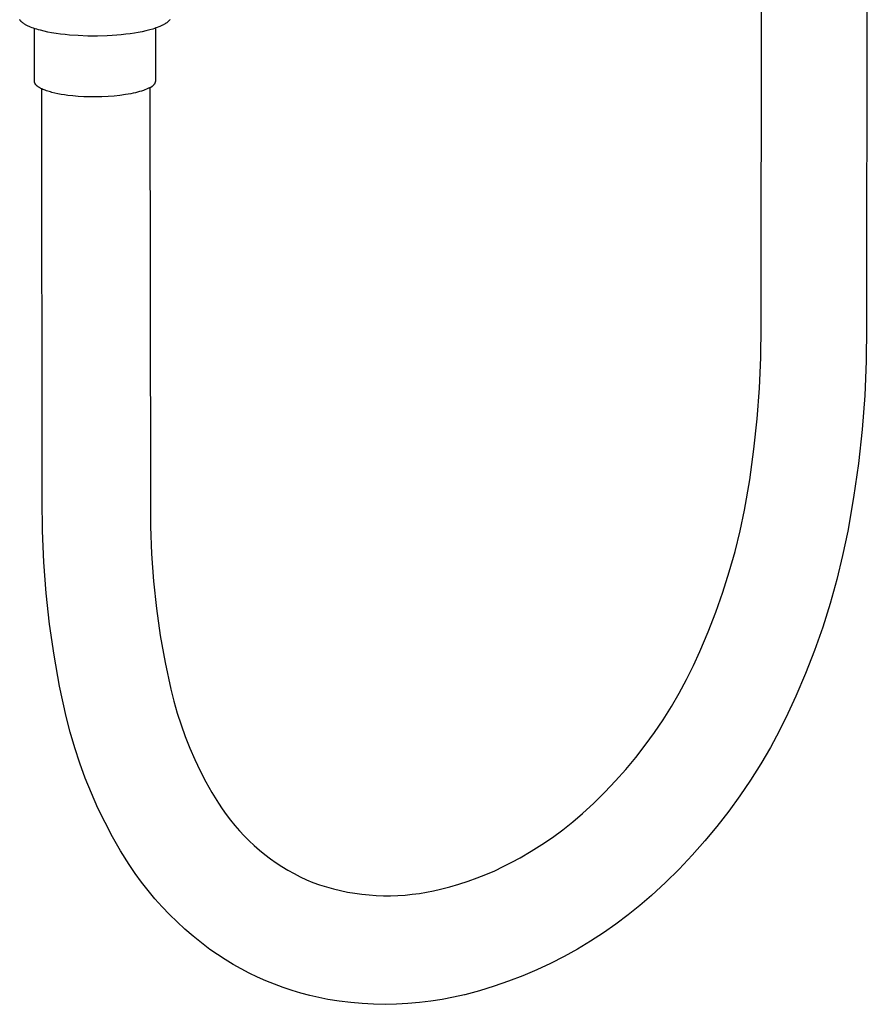
# Model space of a CAD drawing. Units: millimetres. Extents: x -694 to 442, y -1567 to 1570.
# Drawn here: x -567 to -448, y -1567 to -1428 of the extents above; entities that cross this region are included whole.
import ezdxf

# ---------------------------------------------------------------- set-up
doc = ezdxf.new("R2010")
doc.units = ezdxf.units.MM
doc.header["$MEASUREMENT"] = 0
doc.layers.add('Default', color=7, linetype='Continuous', true_color=0x000000)

msp = doc.modelspace()

# ---------------------------------------------------------------- linework, layer by layer
at = {"layer": 'Default', "color": 7, "true_color": 0xffffff}
for p, q in [((-448.05, -1387.04), (-448.16, -1471.55)), ((-462.94, -1471.51), (-462.87, -1389.69)), ((-566.99, -1428.49), (-567.01, -1428.46)), ((-566.97, -1428.51), (-566.99, -1428.49)), ((-566.96, -1428.54), (-566.97, -1428.51)), ((-566.94, -1428.56), (-566.96, -1428.54)), ((-566.92, -1428.59), (-566.94, -1428.56)), ((-566.9, -1428.61), (-566.92, -1428.59)), ((-566.88, -1428.63), (-566.9, -1428.61)), ((-566.86, -1428.66), (-566.88, -1428.63)), ((-566.84, -1428.68), (-566.86, -1428.66)), ((-566.82, -1428.7), (-566.84, -1428.68)), ((-566.8, -1428.72), (-566.82, -1428.7)), ((-566.78, -1428.75), (-566.8, -1428.72)), ((-566.73, -1428.79), (-566.78, -1428.75)), ((-566.69, -1428.83), (-566.73, -1428.79)), ((-566.63, -1428.88), (-566.69, -1428.83)), ((-566.57, -1428.93), (-566.63, -1428.88)), ((-566.51, -1428.97), (-566.57, -1428.93)), ((-566.44, -1429.02), (-566.51, -1428.97)), ((-566.38, -1429.06), (-566.44, -1429.02)), ((-566.31, -1429.1), (-566.38, -1429.06)), ((-546.61, -1429.06), (-546.69, -1429.1)), ((-546.54, -1429.02), (-546.61, -1429.06)), ((-546.48, -1428.98), (-546.54, -1429.02)), ((-546.43, -1428.94), (-546.48, -1428.98)), ((-546.37, -1428.9), (-546.43, -1428.94)), ((-546.32, -1428.86), (-546.37, -1428.9)), ((-546.26, -1428.82), (-546.32, -1428.86)), ((-546.21, -1428.77), (-546.26, -1428.82)), ((-546.16, -1428.73), (-546.21, -1428.77)), ((-546.11, -1428.68), (-546.16, -1428.73)), ((-546.07, -1428.64), (-546.11, -1428.68)), ((-546.04, -1428.6), (-546.07, -1428.64)), ((-546.02, -1428.58), (-546.04, -1428.6)), ((-546, -1428.56), (-546.02, -1428.58)), ((-545.98, -1428.54), (-546, -1428.56)), ((-545.97, -1428.52), (-545.98, -1428.54)), ((-545.95, -1428.49), (-545.97, -1428.52)), ((-545.93, -1428.47), (-545.95, -1428.49)), ((-545.92, -1428.45), (-545.93, -1428.47)), ((-566.24, -1429.14), (-566.31, -1429.1)), ((-566.18, -1429.18), (-566.24, -1429.14)), ((-566.09, -1429.23), (-566.18, -1429.18)), ((-566.01, -1429.27), (-566.09, -1429.23)), ((-565.83, -1429.36), (-566.01, -1429.27)), ((-565.66, -1429.44), (-565.83, -1429.36)), ((-565.48, -1429.51), (-565.66, -1429.44)), ((-565.27, -1429.6), (-565.48, -1429.51)), ((-565.05, -1429.68), (-565.27, -1429.6)), ((-564.83, -1429.75), (-565.05, -1429.68)), ((-564.93, -1437.12), (-564.94, -1429.71)), ((-564.61, -1429.82), (-564.83, -1429.75)), ((-564.36, -1429.89), (-564.61, -1429.82)), ((-564.1, -1429.96), (-564.36, -1429.89)), ((-563.59, -1430.09), (-564.1, -1429.96)), ((-563.06, -1430.2), (-563.59, -1430.09)), ((-562.52, -1430.3), (-563.06, -1430.2)), ((-561.89, -1430.4), (-562.52, -1430.3)), ((-561.26, -1430.49), (-561.89, -1430.4)), ((-551.51, -1430.44), (-552.13, -1430.52)), ((-550.89, -1430.35), (-551.51, -1430.44)), ((-550.36, -1430.26), (-550.89, -1430.35)), ((-549.82, -1430.16), (-550.36, -1430.26)), ((-549.29, -1430.04), (-549.82, -1430.16)), ((-548.76, -1429.9), (-549.29, -1430.04)), ((-548.32, -1429.78), (-548.76, -1429.9)), ((-548.1, -1429.71), (-548.32, -1429.78)), ((-547.88, -1429.63), (-548.1, -1429.71)), ((-547.94, -1429.65), (-547.93, -1437.06)), ((-547.69, -1429.56), (-547.88, -1429.63)), ((-547.5, -1429.49), (-547.69, -1429.56)), ((-547.32, -1429.42), (-547.5, -1429.49)), ((-547.13, -1429.33), (-547.32, -1429.42)), ((-546.98, -1429.26), (-547.13, -1429.33)), ((-546.83, -1429.18), (-546.98, -1429.26)), ((-546.76, -1429.14), (-546.83, -1429.18)), ((-546.69, -1429.1), (-546.76, -1429.14)), ((-560.64, -1430.56), (-561.26, -1430.49)), ((-560.02, -1430.62), (-560.64, -1430.56)), ((-558.79, -1430.71), (-560.02, -1430.62)), ((-557.43, -1430.76), (-558.79, -1430.71)), ((-556.07, -1430.77), (-557.43, -1430.76)), ((-554.73, -1430.73), (-556.07, -1430.77)), ((-554.05, -1430.69), (-554.73, -1430.73)), ((-553.38, -1430.65), (-554.05, -1430.69)), ((-552.76, -1430.59), (-553.38, -1430.65)), ((-552.13, -1430.52), (-552.76, -1430.59)), ((-564.93, -1437.14), (-564.93, -1437.12)), ((-564.93, -1437.15), (-564.93, -1437.14)), ((-564.93, -1437.17), (-564.93, -1437.15)), ((-564.92, -1437.19), (-564.93, -1437.17)), ((-564.92, -1437.21), (-564.92, -1437.19)), ((-564.92, -1437.23), (-564.92, -1437.21)), ((-564.91, -1437.25), (-564.92, -1437.23)), ((-564.91, -1437.27), (-564.91, -1437.25)), ((-564.9, -1437.29), (-564.91, -1437.27)), ((-564.9, -1437.31), (-564.9, -1437.29)), ((-564.89, -1437.33), (-564.9, -1437.31)), ((-564.88, -1437.35), (-564.89, -1437.33)), ((-564.87, -1437.37), (-564.88, -1437.35)), ((-548.02, -1437.32), (-548.04, -1437.36)), ((-548, -1437.28), (-548.02, -1437.32)), ((-547.98, -1437.23), (-548, -1437.28)), ((-547.97, -1437.19), (-547.98, -1437.23)), ((-547.95, -1437.15), (-547.97, -1437.19)), ((-547.94, -1437.1), (-547.95, -1437.15)), ((-547.93, -1437.06), (-547.94, -1437.1)), ((-564.86, -1437.39), (-564.87, -1437.37)), ((-564.85, -1437.41), (-564.86, -1437.39)), ((-564.84, -1437.43), (-564.85, -1437.41)), ((-564.83, -1437.45), (-564.84, -1437.43)), ((-564.82, -1437.47), (-564.83, -1437.45)), ((-564.81, -1437.49), (-564.82, -1437.47)), ((-564.8, -1437.5), (-564.81, -1437.49)), ((-564.78, -1437.52), (-564.8, -1437.5)), ((-564.77, -1437.54), (-564.78, -1437.52)), ((-564.75, -1437.56), (-564.77, -1437.54)), ((-564.74, -1437.58), (-564.75, -1437.56)), ((-564.72, -1437.6), (-564.74, -1437.58)), ((-564.7, -1437.62), (-564.72, -1437.6)), ((-564.69, -1437.64), (-564.7, -1437.62)), ((-564.67, -1437.66), (-564.69, -1437.64)), ((-564.65, -1437.68), (-564.67, -1437.66)), ((-564.63, -1437.7), (-564.65, -1437.68)), ((-564.59, -1437.74), (-564.63, -1437.7)), ((-564.54, -1437.77), (-564.59, -1437.74)), ((-564.5, -1437.81), (-564.54, -1437.77)), ((-564.45, -1437.85), (-564.5, -1437.81)), ((-564.39, -1437.89), (-564.45, -1437.85)), ((-564.34, -1437.92), (-564.39, -1437.89)), ((-564.28, -1437.96), (-564.34, -1437.92)), ((-564.22, -1438), (-564.28, -1437.96)), ((-564.16, -1438.03), (-564.22, -1438)), ((-564.1, -1438.07), (-564.16, -1438.03)), ((-564.03, -1438.1), (-564.1, -1438.07)), ((-563.89, -1438.17), (-564.03, -1438.1)), ((-563.83, -1495.75), (-563.92, -1438.16)), ((-563.74, -1438.24), (-563.89, -1438.17)), ((-563.58, -1438.31), (-563.74, -1438.24)), ((-563.42, -1438.37), (-563.58, -1438.31)), ((-563.24, -1438.43), (-563.42, -1438.37)), ((-563.06, -1438.49), (-563.24, -1438.43)), ((-562.87, -1438.55), (-563.06, -1438.49)), ((-562.68, -1438.61), (-562.87, -1438.55)), ((-562.48, -1438.66), (-562.68, -1438.61)), ((-562.06, -1438.76), (-562.48, -1438.66)), ((-550.77, -1438.72), (-551.09, -1438.79)), ((-550.46, -1438.64), (-550.77, -1438.72)), ((-550.17, -1438.56), (-550.46, -1438.64)), ((-549.9, -1438.48), (-550.17, -1438.56)), ((-549.65, -1438.4), (-549.9, -1438.48)), ((-549.42, -1438.31), (-549.65, -1438.4)), ((-549.2, -1438.23), (-549.42, -1438.31)), ((-549.1, -1438.18), (-549.2, -1438.23)), ((-549.01, -1438.14), (-549.1, -1438.18)), ((-548.92, -1438.09), (-549.01, -1438.14)), ((-548.83, -1438.05), (-548.92, -1438.09)), ((-548.79, -1438.04), (-548.83, -1438.05)), ((-548.74, -1438.02), (-548.79, -1438.04)), ((-548.7, -1438), (-548.74, -1438.02)), ((-548.72, -1437.99), (-548.65, -1495.69)), ((-548.66, -1437.98), (-548.7, -1438)), ((-548.62, -1437.96), (-548.66, -1437.98)), ((-548.57, -1437.94), (-548.62, -1437.96)), ((-548.53, -1437.91), (-548.57, -1437.94)), ((-548.49, -1437.89), (-548.53, -1437.91)), ((-548.46, -1437.86), (-548.49, -1437.89)), ((-548.42, -1437.83), (-548.46, -1437.86)), ((-548.38, -1437.8), (-548.42, -1437.83)), ((-548.35, -1437.77), (-548.38, -1437.8)), ((-548.31, -1437.74), (-548.35, -1437.77)), ((-548.28, -1437.71), (-548.31, -1437.74)), ((-548.25, -1437.67), (-548.28, -1437.71)), ((-548.22, -1437.64), (-548.25, -1437.67)), ((-548.19, -1437.6), (-548.22, -1437.64)), ((-548.16, -1437.56), (-548.19, -1437.6)), ((-548.13, -1437.53), (-548.16, -1437.56)), ((-548.11, -1437.49), (-548.13, -1437.53)), ((-548.08, -1437.45), (-548.11, -1437.49)), ((-548.06, -1437.41), (-548.08, -1437.45)), ((-548.04, -1437.36), (-548.06, -1437.41)), ((-561.63, -1438.86), (-562.06, -1438.76)), ((-561.18, -1438.94), (-561.63, -1438.86)), ((-560.72, -1439.01), (-561.18, -1438.94)), ((-560.26, -1439.08), (-560.72, -1439.01)), ((-559.56, -1439.15), (-560.26, -1439.08)), ((-558.81, -1439.22), (-559.56, -1439.15)), ((-558.02, -1439.27), (-558.81, -1439.22)), ((-557.19, -1439.29), (-558.02, -1439.27)), ((-556.34, -1439.3), (-557.19, -1439.29)), ((-555.47, -1439.28), (-556.34, -1439.3)), ((-554.61, -1439.24), (-555.47, -1439.28)), ((-553.76, -1439.18), (-554.61, -1439.24)), ((-552.94, -1439.09), (-553.76, -1439.18)), ((-552.16, -1438.98), (-552.94, -1439.09)), ((-551.79, -1438.92), (-552.16, -1438.98)), ((-551.43, -1438.86), (-551.79, -1438.92)), ((-551.09, -1438.79), (-551.43, -1438.86)), ((-462.99, -1475.82), (-462.94, -1471.51)), ((-448.16, -1471.55), (-448.21, -1476.35)), ((-463.17, -1480.12), (-462.99, -1475.82)), ((-448.21, -1476.35), (-448.42, -1481.15)), ((-463.5, -1484.42), (-463.17, -1480.12)), ((-448.42, -1481.15), (-448.79, -1485.94)), ((-463.96, -1488.71), (-463.5, -1484.42)), ((-448.79, -1485.94), (-449.31, -1490.72)), ((-464.56, -1492.98), (-463.96, -1488.71)), ((-449.31, -1490.72), (-449.98, -1495.48)), ((-465.3, -1497.23), (-464.56, -1492.98)), ((-563.8, -1500.14), (-563.83, -1495.75)), ((-548.65, -1495.69), (-548.64, -1499.53)), ((-449.98, -1495.48), (-450.81, -1500.21)), ((-465.91, -1500.14), (-465.3, -1497.23)), ((-563.63, -1504.52), (-563.8, -1500.14)), ((-548.64, -1499.53), (-548.49, -1503.37)), ((-466.62, -1503.03), (-465.91, -1500.14)), ((-450.81, -1500.21), (-451.52, -1503.61)), ((-548.49, -1503.37), (-548.21, -1507.2)), ((-467.42, -1505.9), (-466.62, -1503.03)), ((-451.52, -1503.61), (-452.35, -1506.98)), ((-563.3, -1508.89), (-563.63, -1504.52)), ((-468.31, -1508.74), (-467.42, -1505.9)), ((-548.21, -1507.2), (-547.81, -1511.02)), ((-452.35, -1506.98), (-453.28, -1510.33)), ((-562.82, -1513.25), (-563.3, -1508.89)), ((-469.3, -1511.55), (-468.31, -1508.74)), ((-453.28, -1510.33), (-454.32, -1513.64)), ((-547.81, -1511.02), (-547.27, -1514.82)), ((-470.37, -1514.33), (-469.3, -1511.55)), ((-562.19, -1517.59), (-562.82, -1513.25)), ((-471.54, -1517.07), (-470.37, -1514.33)), ((-454.32, -1513.64), (-455.47, -1516.91)), ((-547.27, -1514.82), (-546.6, -1518.6)), ((-472.44, -1519.05), (-471.54, -1517.07)), ((-455.47, -1516.91), (-456.72, -1520.15)), ((-561.41, -1521.91), (-562.19, -1517.59)), ((-546.6, -1518.6), (-545.8, -1522.35)), ((-473.42, -1521), (-472.44, -1519.05)), ((-456.72, -1520.15), (-458.08, -1523.34)), ((-474.45, -1522.91), (-473.42, -1521)), ((-560.48, -1526.19), (-561.41, -1521.91)), ((-545.8, -1522.35), (-545.37, -1524.04)), ((-475.55, -1524.79), (-474.45, -1522.91)), ((-545.37, -1524.04), (-544.9, -1525.72)), ((-458.08, -1523.34), (-459.2, -1525.78)), ((-544.9, -1525.72), (-544.36, -1527.37)), ((-476.71, -1526.64), (-475.55, -1524.79)), ((-559.92, -1528.39), (-560.48, -1526.19)), ((-477.93, -1528.44), (-476.71, -1526.64)), ((-459.2, -1525.78), (-460.39, -1528.17)), ((-559.28, -1530.57), (-559.92, -1528.39)), ((-544.36, -1527.37), (-543.77, -1529.01)), ((-479.21, -1530.21), (-477.93, -1528.44)), ((-460.39, -1528.17), (-461.66, -1530.52)), ((-543.77, -1529.01), (-543.13, -1530.63)), ((-558.58, -1532.72), (-559.28, -1530.57)), ((-543.13, -1530.63), (-542.43, -1532.22)), ((-480.54, -1531.93), (-479.21, -1530.21)), ((-461.66, -1530.52), (-463.01, -1532.83)), ((-542.43, -1532.22), (-541.68, -1533.79)), ((-481.93, -1533.6), (-480.54, -1531.93)), ((-557.8, -1534.85), (-558.58, -1532.72)), ((-541.68, -1533.79), (-540.87, -1535.34)), ((-483.38, -1535.23), (-481.93, -1533.6)), ((-463.01, -1532.83), (-464.44, -1535.1)), ((-556.94, -1536.95), (-557.8, -1534.85)), ((-540.87, -1535.34), (-540.02, -1536.85)), ((-484.88, -1536.81), (-483.38, -1535.23)), ((-464.44, -1535.1), (-465.93, -1537.31)), ((-556.02, -1539.02), (-556.94, -1536.95)), ((-540.02, -1536.85), (-539.11, -1538.34)), ((-486.43, -1538.34), (-484.88, -1536.81)), ((-465.93, -1537.31), (-467.5, -1539.48)), ((-555.03, -1541.06), (-556.02, -1539.02)), ((-539.11, -1538.34), (-538.58, -1539.15)), ((-538.58, -1539.15), (-538.01, -1539.95)), ((-488.04, -1539.81), (-486.43, -1538.34)), ((-467.5, -1539.48), (-469.15, -1541.59)), ((-538.01, -1539.95), (-537.43, -1540.73)), ((-537.43, -1540.73), (-536.81, -1541.49)), ((-489.4, -1540.97), (-488.04, -1539.81)), ((-553.97, -1543.06), (-555.03, -1541.06)), ((-536.81, -1541.49), (-536.17, -1542.23)), ((-536.17, -1542.23), (-535.5, -1542.94)), ((-492.24, -1543.13), (-490.8, -1542.07)), ((-490.8, -1542.07), (-489.4, -1540.97)), ((-469.15, -1541.59), (-470.86, -1543.64)), ((-552.84, -1545.02), (-553.97, -1543.06)), ((-535.5, -1542.94), (-534.81, -1543.63)), ((-534.81, -1543.63), (-534.1, -1544.29)), ((-493.72, -1544.14), (-492.24, -1543.13)), ((-470.86, -1543.64), (-472.63, -1545.64)), ((-551.64, -1546.95), (-552.84, -1545.02)), ((-534.1, -1544.29), (-533.36, -1544.94)), ((-533.36, -1544.94), (-532.6, -1545.55)), ((-495.23, -1545.09), (-493.72, -1544.14)), ((-532.6, -1545.55), (-531.82, -1546.14)), ((-531.82, -1546.14), (-531.02, -1546.7)), ((-497.94, -1546.63), (-496.77, -1545.99)), ((-496.77, -1545.99), (-495.23, -1545.09)), ((-472.63, -1545.64), (-474.47, -1547.58)), ((-550.8, -1548.19), (-551.64, -1546.95)), ((-531.02, -1546.7), (-530.2, -1547.23)), ((-530.2, -1547.23), (-529.37, -1547.73)), ((-529.37, -1547.73), (-528.51, -1548.21)), ((-501.58, -1548.33), (-500.35, -1547.81)), ((-500.35, -1547.81), (-499.14, -1547.24)), ((-499.14, -1547.24), (-497.94, -1546.63)), ((-474.47, -1547.58), (-476.38, -1549.46)), ((-549.91, -1549.4), (-550.8, -1548.19)), ((-528.51, -1548.21), (-527.64, -1548.65)), ((-527.64, -1548.65), (-526.76, -1549.07)), ((-526.76, -1549.07), (-525.86, -1549.45)), ((-504.08, -1549.28), (-502.82, -1548.82)), ((-502.82, -1548.82), (-501.58, -1548.33)), ((-548.99, -1550.59), (-549.91, -1549.4)), ((-525.86, -1549.45), (-524.91, -1549.79)), ((-524.91, -1549.79), (-523.94, -1550.09)), ((-523.94, -1550.09), (-522.96, -1550.36)), ((-522.96, -1550.36), (-521.98, -1550.6)), ((-508.92, -1550.62), (-507.94, -1550.39)), ((-507.94, -1550.39), (-506.64, -1550.06)), ((-506.64, -1550.06), (-505.36, -1549.69)), ((-505.36, -1549.69), (-504.08, -1549.28)), ((-476.38, -1549.46), (-478.34, -1551.28)), ((-548.03, -1551.74), (-548.99, -1550.59)), ((-547.03, -1552.86), (-548.03, -1551.74)), ((-521.98, -1550.6), (-520.99, -1550.8)), ((-520.99, -1550.8), (-519.99, -1550.97)), ((-519.99, -1550.97), (-518.99, -1551.11)), ((-518.99, -1551.11), (-517.98, -1551.21)), ((-517.98, -1551.21), (-516.97, -1551.28)), ((-516.97, -1551.28), (-515.96, -1551.32)), ((-515.96, -1551.32), (-514.95, -1551.32)), ((-514.95, -1551.32), (-513.94, -1551.29)), ((-513.94, -1551.29), (-512.93, -1551.22)), ((-512.93, -1551.22), (-511.92, -1551.12)), ((-511.92, -1551.12), (-510.91, -1550.99)), ((-510.91, -1550.99), (-509.92, -1550.82)), ((-509.92, -1550.82), (-508.92, -1550.62)), ((-478.34, -1551.28), (-479.96, -1552.68)), ((-546, -1553.95), (-547.03, -1552.86)), ((-479.96, -1552.68), (-481.63, -1554.02)), ((-544.92, -1555), (-546, -1553.95)), ((-481.63, -1554.02), (-483.34, -1555.31)), ((-543.82, -1556.01), (-544.92, -1555)), ((-542.68, -1556.99), (-543.82, -1556.01)), ((-483.34, -1555.31), (-485.09, -1556.53)), ((-541.51, -1557.93), (-542.68, -1556.99)), ((-485.09, -1556.53), (-486.89, -1557.69)), ((-540.31, -1558.84), (-541.51, -1557.93)), ((-539.25, -1559.57), (-540.31, -1558.84)), ((-488.72, -1558.79), (-490.59, -1559.83)), ((-486.89, -1557.69), (-488.72, -1558.79)), ((-538.17, -1560.27), (-539.25, -1559.57)), ((-490.59, -1559.83), (-492.5, -1560.8)), ((-537.06, -1560.94), (-538.17, -1560.27)), ((-535.94, -1561.57), (-537.06, -1560.94)), ((-534.79, -1562.17), (-535.94, -1561.57)), ((-492.5, -1560.8), (-494.44, -1561.71)), ((-533.63, -1562.73), (-534.79, -1562.17)), ((-532.45, -1563.25), (-533.63, -1562.73)), ((-496.41, -1562.54), (-498.41, -1563.31)), ((-494.44, -1561.71), (-496.41, -1562.54)), ((-531.25, -1563.74), (-532.45, -1563.25)), ((-530.03, -1564.19), (-531.25, -1563.74)), ((-528.79, -1564.6), (-530.03, -1564.19)), ((-500.43, -1564.01), (-502.48, -1564.64)), ((-498.41, -1563.31), (-500.43, -1564.01)), ((-527.54, -1564.97), (-528.79, -1564.6)), ((-526.28, -1565.3), (-527.54, -1564.97)), ((-525.01, -1565.6), (-526.28, -1565.3)), ((-523.74, -1565.85), (-525.01, -1565.6)), ((-506.15, -1565.56), (-507.73, -1565.86)), ((-504.58, -1565.21), (-506.15, -1565.56)), ((-504.54, -1565.2), (-504.58, -1565.21)), ((-502.48, -1564.64), (-504.54, -1565.2)), ((-522.15, -1566.1), (-523.74, -1565.85)), ((-520.55, -1566.29), (-522.15, -1566.1)), ((-518.95, -1566.43), (-520.55, -1566.29)), ((-517.34, -1566.52), (-518.95, -1566.43)), ((-515.74, -1566.55), (-517.34, -1566.52)), ((-514.13, -1566.52), (-515.74, -1566.55)), ((-512.52, -1566.44), (-514.13, -1566.52)), ((-510.92, -1566.3), (-512.52, -1566.44)), ((-509.32, -1566.11), (-510.92, -1566.3)), ((-507.73, -1565.86), (-509.32, -1566.11))]:
    msp.add_line(p, q, dxfattribs=at)

doc.saveas('drawing.dxf')
